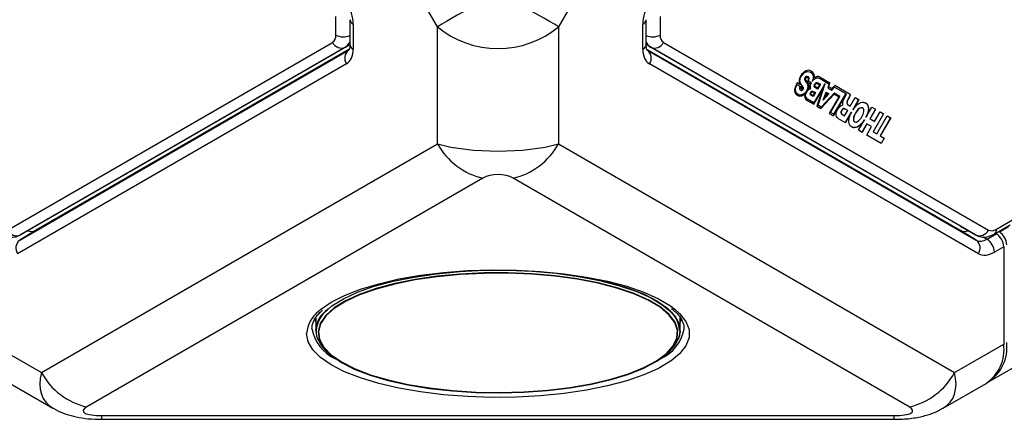
# Model space of a CAD drawing. Units: millimetres. Extents: x 2 to 278, y 1 to 215.
# Drawn here: x 236 to 254, y 161 to 169 of the extents above; entities that cross this region are included whole.
import ezdxf

# ---------------------------------------------------------------- set-up
doc = ezdxf.new("R2010")
doc.units = ezdxf.units.MM

msp = doc.modelspace()

# ---------------------------------------------------------------- linework, layer by layer
at = {"color": 7, "linetype": 'Continuous', "lineweight": 25}
for p, q in [((243.616, 168.521), (236.206, 181.355)), ((253.288, 181.355), (245.878, 168.521)), ((241.713, 168.367), (241.713, 168.714)), ((241.978, 168.653), (241.978, 168.185)), ((242.037, 168.571), (242.037, 168.104)), ((247.457, 168.104), (247.457, 168.571)), ((247.516, 168.185), (247.516, 168.653)), ((247.78, 168.714), (247.78, 168.367)), ((243.616, 166.331), (243.616, 168.521)), ((245.878, 168.521), (245.878, 166.331)), ((235.572, 164.719), (241.651, 168.229)), ((241.963, 168.179), (235.884, 164.668)), ((241.963, 168.179), (241.893, 168.138)), ((241.963, 168.179), (241.978, 168.188)), ((253.397, 164.791), (247.516, 168.187)), ((247.843, 168.229), (253.922, 164.719)), ((235.799, 164.529), (241.952, 168.082)), ((241.893, 168.138), (235.813, 164.627)), ((241.954, 168.093), (236.096, 164.71)), ((247.542, 168.082), (253.695, 164.529)), ((253.398, 164.71), (247.544, 168.09)), ((253.68, 164.627), (247.601, 168.138)), ((241.913, 167.829), (235.76, 164.276)), ((253.734, 164.276), (247.581, 167.829)), ((250.427, 167.631), (250.417, 167.613)), ((250.439, 167.644), (250.427, 167.631)), ((250.427, 167.608), (250.439, 167.624)), ((250.43, 167.606), (250.442, 167.623)), ((250.449, 167.655), (250.439, 167.644)), ((250.439, 167.624), (250.45, 167.638)), ((250.439, 167.624), (250.442, 167.623)), ((250.442, 167.623), (250.453, 167.636)), ((250.462, 167.667), (250.449, 167.655)), ((250.45, 167.638), (250.46, 167.648)), ((250.45, 167.638), (250.453, 167.636)), ((250.453, 167.636), (250.463, 167.647)), ((250.46, 167.648), (250.472, 167.658)), ((250.46, 167.648), (250.463, 167.647)), ((250.473, 167.677), (250.462, 167.667)), ((250.463, 167.647), (250.475, 167.657)), ((250.472, 167.658), (250.485, 167.667)), ((250.472, 167.658), (250.475, 167.657)), ((250.483, 167.685), (250.473, 167.677)), ((250.475, 167.657), (250.488, 167.666)), ((250.496, 167.691), (250.483, 167.685)), ((250.485, 167.667), (250.496, 167.674)), ((250.485, 167.667), (250.488, 167.666)), ((250.488, 167.666), (250.499, 167.672)), ((250.508, 167.697), (250.496, 167.691)), ((250.496, 167.674), (250.531, 167.684)), ((250.496, 167.674), (250.499, 167.672)), ((250.499, 167.672), (250.534, 167.682)), ((250.532, 167.703), (250.508, 167.697)), ((250.531, 167.684), (250.574, 167.679)), ((250.531, 167.684), (250.534, 167.682)), ((250.557, 167.706), (250.532, 167.703)), ((250.534, 167.682), (250.577, 167.677)), ((250.581, 167.702), (250.557, 167.706)), ((250.574, 167.679), (250.577, 167.677)), ((250.577, 167.677), (250.613, 167.657)), ((250.604, 167.692), (250.581, 167.702)), ((250.62, 167.679), (250.603, 167.692)), ((250.623, 167.677), (250.604, 167.692)), ((250.613, 167.657), (250.626, 167.643)), ((250.636, 167.663), (250.62, 167.679)), ((250.62, 167.679), (250.623, 167.677)), ((250.639, 167.662), (250.623, 167.677)), ((250.626, 167.643), (250.634, 167.624)), ((250.634, 167.624), (250.642, 167.603)), ((250.647, 167.647), (250.636, 167.663)), ((250.636, 167.663), (250.639, 167.662)), ((250.65, 167.645), (250.639, 167.662)), ((250.656, 167.632), (250.647, 167.647)), ((250.647, 167.647), (250.65, 167.645)), ((250.659, 167.63), (250.65, 167.645)), ((250.66, 167.616), (250.656, 167.632)), ((250.656, 167.632), (250.659, 167.63)), ((250.663, 167.614), (250.659, 167.63)), ((250.329, 167.445), (250.316, 167.416)), ((250.344, 167.47), (250.329, 167.445)), ((250.329, 167.421), (250.338, 167.436)), ((250.338, 167.436), (250.341, 167.435)), ((250.401, 167.436), (250.344, 167.47)), ((250.398, 167.438), (250.344, 167.47)), ((250.383, 167.537), (250.378, 167.513)), ((250.378, 167.513), (250.38, 167.492)), ((250.38, 167.492), (250.384, 167.473)), ((250.388, 167.56), (250.383, 167.537)), ((250.384, 167.473), (250.391, 167.456)), ((250.4, 167.587), (250.388, 167.56)), ((250.391, 167.456), (250.401, 167.436)), ((250.393, 167.521), (250.396, 167.543)), ((250.393, 167.501), (250.393, 167.521)), ((250.393, 167.521), (250.396, 167.52)), ((250.401, 167.47), (250.393, 167.501)), ((250.393, 167.501), (250.396, 167.5)), ((250.396, 167.543), (250.404, 167.564)), ((250.396, 167.543), (250.398, 167.541)), ((250.396, 167.52), (250.398, 167.541)), ((250.396, 167.5), (250.396, 167.52)), ((250.404, 167.468), (250.396, 167.5)), ((250.398, 167.541), (250.407, 167.563)), ((250.398, 167.438), (250.401, 167.436)), ((250.417, 167.613), (250.4, 167.587)), ((250.41, 167.455), (250.401, 167.47)), ((250.401, 167.47), (250.404, 167.468)), ((250.404, 167.564), (250.417, 167.59)), ((250.404, 167.564), (250.407, 167.563)), ((250.413, 167.453), (250.404, 167.468)), ((250.407, 167.563), (250.42, 167.589)), ((250.417, 167.441), (250.41, 167.455)), ((250.41, 167.455), (250.413, 167.453)), ((250.42, 167.439), (250.413, 167.453)), ((250.417, 167.59), (250.427, 167.608)), ((250.417, 167.59), (250.42, 167.589)), ((250.436, 167.416), (250.417, 167.441)), ((250.417, 167.441), (250.42, 167.439)), ((250.42, 167.589), (250.43, 167.606)), ((250.439, 167.415), (250.42, 167.439)), ((250.427, 167.608), (250.43, 167.606)), ((250.479, 167.554), (250.478, 167.542)), ((250.478, 167.542), (250.48, 167.53)), ((250.485, 167.568), (250.479, 167.554)), ((250.48, 167.53), (250.485, 167.521)), ((250.492, 167.577), (250.485, 167.568)), ((250.485, 167.521), (250.499, 167.496)), ((250.506, 167.589), (250.492, 167.577)), ((250.493, 167.559), (250.495, 167.565)), ((250.493, 167.553), (250.493, 167.559)), ((250.493, 167.559), (250.496, 167.558)), ((250.502, 167.534), (250.493, 167.553)), ((250.493, 167.553), (250.496, 167.551)), ((250.495, 167.565), (250.501, 167.572)), ((250.495, 167.565), (250.498, 167.564)), ((250.496, 167.558), (250.498, 167.564)), ((250.496, 167.551), (250.496, 167.558)), ((250.505, 167.533), (250.496, 167.551)), ((250.498, 167.564), (250.503, 167.57)), ((250.499, 167.496), (250.516, 167.473)), ((250.501, 167.572), (250.511, 167.576)), ((250.501, 167.572), (250.503, 167.57)), ((250.515, 167.514), (250.502, 167.534)), ((250.502, 167.534), (250.505, 167.533)), ((250.503, 167.57), (250.514, 167.574)), ((250.518, 167.512), (250.505, 167.533)), ((250.514, 167.591), (250.506, 167.589)), ((250.511, 167.576), (250.522, 167.576)), ((250.511, 167.576), (250.514, 167.574)), ((250.522, 167.593), (250.514, 167.591)), ((250.514, 167.574), (250.525, 167.574)), ((250.529, 167.492), (250.515, 167.514)), ((250.515, 167.514), (250.518, 167.512)), ((250.516, 167.473), (250.526, 167.461)), ((250.532, 167.49), (250.518, 167.512)), ((250.529, 167.592), (250.522, 167.593)), ((250.522, 167.576), (250.538, 167.57)), ((250.522, 167.576), (250.525, 167.574)), ((250.525, 167.574), (250.541, 167.569)), ((250.526, 167.461), (250.534, 167.446)), ((250.544, 167.587), (250.529, 167.592)), ((250.529, 167.492), (250.532, 167.49)), ((250.547, 167.465), (250.529, 167.489)), ((250.529, 167.489), (250.532, 167.487)), ((250.542, 167.511), (250.532, 167.49)), ((250.55, 167.464), (250.532, 167.487)), ((250.532, 167.487), (250.59, 167.454)), ((250.534, 167.446), (250.539, 167.43)), ((250.538, 167.57), (250.541, 167.569)), ((250.541, 167.569), (250.547, 167.562)), ((250.547, 167.522), (250.542, 167.511)), ((250.551, 167.583), (250.544, 167.587)), ((250.554, 167.581), (250.544, 167.587)), ((250.547, 167.562), (250.55, 167.554)), ((250.55, 167.534), (250.547, 167.522)), ((250.555, 167.434), (250.547, 167.465)), ((250.547, 167.465), (250.55, 167.464)), ((250.55, 167.554), (250.55, 167.534)), ((250.55, 167.504), (250.557, 167.519)), ((250.606, 167.471), (250.55, 167.504)), ((250.55, 167.504), (250.552, 167.502)), ((250.558, 167.432), (250.55, 167.464)), ((250.557, 167.576), (250.551, 167.583)), ((250.551, 167.583), (250.554, 167.581)), ((250.552, 167.502), (250.56, 167.518)), ((250.609, 167.47), (250.552, 167.502)), ((250.56, 167.574), (250.554, 167.581)), ((250.561, 167.567), (250.557, 167.576)), ((250.557, 167.576), (250.56, 167.574)), ((250.557, 167.519), (250.561, 167.534)), ((250.557, 167.519), (250.56, 167.518)), ((250.564, 167.565), (250.56, 167.574)), ((250.56, 167.518), (250.564, 167.532)), ((250.564, 167.559), (250.561, 167.567)), ((250.561, 167.567), (250.564, 167.565)), ((250.561, 167.534), (250.564, 167.545)), ((250.561, 167.534), (250.564, 167.532)), ((250.567, 167.557), (250.564, 167.565)), ((250.564, 167.545), (250.564, 167.559)), ((250.564, 167.559), (250.567, 167.557)), ((250.564, 167.545), (250.567, 167.544)), ((250.564, 167.532), (250.567, 167.544)), ((250.567, 167.544), (250.567, 167.557)), ((250.584, 167.444), (250.58, 167.433)), ((250.59, 167.454), (250.584, 167.444)), ((250.588, 167.425), (250.593, 167.439)), ((250.591, 167.423), (250.596, 167.437)), ((250.593, 167.439), (250.599, 167.455)), ((250.593, 167.439), (250.596, 167.437)), ((250.596, 167.437), (250.601, 167.454)), ((250.599, 167.455), (250.606, 167.471)), ((250.599, 167.455), (250.601, 167.454)), ((250.601, 167.454), (250.609, 167.47)), ((250.606, 167.471), (250.609, 167.47)), ((250.637, 167.529), (250.627, 167.499)), ((250.627, 167.499), (250.646, 167.525)), ((250.631, 167.509), (250.643, 167.526)), ((250.643, 167.556), (250.637, 167.529)), ((250.642, 167.603), (250.645, 167.582)), ((250.645, 167.582), (250.643, 167.556)), ((250.643, 167.526), (250.66, 167.543)), ((250.643, 167.526), (250.646, 167.525)), ((250.646, 167.525), (250.663, 167.541)), ((250.865, 167.461), (250.655, 167.097)), ((250.662, 167.598), (250.66, 167.616)), ((250.66, 167.616), (250.663, 167.614)), ((250.66, 167.566), (250.662, 167.582)), ((250.66, 167.566), (250.663, 167.564)), ((250.66, 167.543), (250.679, 167.555)), ((250.66, 167.543), (250.663, 167.541)), ((250.662, 167.582), (250.662, 167.598)), ((250.662, 167.598), (250.665, 167.597)), ((250.662, 167.582), (250.665, 167.58)), ((250.665, 167.597), (250.663, 167.614)), ((250.663, 167.564), (250.665, 167.58)), ((250.676, 167.574), (250.663, 167.564)), ((250.663, 167.541), (250.682, 167.554)), ((250.665, 167.58), (250.665, 167.597)), ((250.666, 167.433), (250.679, 167.456)), ((250.673, 167.432), (250.684, 167.451)), ((250.688, 167.58), (250.676, 167.574)), ((250.676, 167.43), (250.686, 167.449)), ((250.679, 167.555), (250.699, 167.564)), ((250.679, 167.555), (250.682, 167.554)), ((250.679, 167.456), (250.686, 167.465)), ((250.682, 167.554), (250.702, 167.562)), ((250.684, 167.451), (250.688, 167.456)), ((250.684, 167.451), (250.686, 167.449)), ((250.686, 167.465), (250.693, 167.47)), ((250.686, 167.449), (250.691, 167.454)), ((250.702, 167.585), (250.688, 167.58)), ((250.688, 167.456), (250.692, 167.459)), ((250.688, 167.456), (250.691, 167.454)), ((250.691, 167.454), (250.695, 167.457)), ((250.692, 167.459), (250.696, 167.462)), ((250.692, 167.459), (250.695, 167.457)), ((250.693, 167.47), (250.702, 167.475)), ((250.695, 167.457), (250.699, 167.46)), ((250.696, 167.462), (250.7, 167.462)), ((250.696, 167.462), (250.699, 167.46)), ((250.699, 167.564), (250.717, 167.567)), ((250.699, 167.564), (250.702, 167.562)), ((250.699, 167.46), (250.703, 167.46)), ((250.7, 167.462), (250.708, 167.463)), ((250.7, 167.462), (250.703, 167.46)), ((250.715, 167.588), (250.702, 167.585)), ((250.702, 167.562), (250.719, 167.565)), ((250.702, 167.475), (250.708, 167.475)), ((250.703, 167.46), (250.711, 167.462)), ((250.708, 167.475), (250.717, 167.477)), ((250.708, 167.463), (250.72, 167.459)), ((250.708, 167.463), (250.711, 167.462)), ((250.711, 167.462), (250.723, 167.457)), ((250.729, 167.589), (250.715, 167.588)), ((250.717, 167.567), (250.735, 167.566)), ((250.717, 167.567), (250.719, 167.565)), ((250.717, 167.477), (250.731, 167.472)), ((250.719, 167.565), (250.738, 167.564)), ((250.72, 167.459), (250.723, 167.457)), ((250.774, 167.447), (250.722, 167.357)), ((250.723, 167.457), (250.76, 167.436)), ((250.777, 167.446), (250.725, 167.356)), ((250.744, 167.588), (250.729, 167.589)), ((250.731, 167.472), (250.777, 167.446)), ((250.731, 167.472), (250.774, 167.447)), ((250.731, 167.053), (250.857, 167.448)), ((250.734, 167.052), (250.865, 167.461)), ((250.735, 167.566), (250.77, 167.553)), ((250.735, 167.566), (250.738, 167.564)), ((250.738, 167.564), (250.773, 167.551)), ((250.757, 167.584), (250.744, 167.588)), ((250.771, 167.579), (250.757, 167.584)), ((250.77, 167.553), (250.773, 167.551)), ((250.771, 167.579), (250.956, 167.472)), ((250.771, 167.579), (250.953, 167.473)), ((250.773, 167.551), (250.937, 167.456)), ((250.774, 167.447), (250.777, 167.446)), ((250.937, 167.456), (250.915, 167.379)), ((250.931, 167.4), (250.953, 167.473)), ((250.934, 167.398), (250.956, 167.472)), ((250.953, 167.473), (250.956, 167.472)), ((250.299, 167.369), (250.296, 167.338)), ((250.296, 167.338), (250.296, 167.321)), ((250.296, 167.321), (250.298, 167.307)), ((250.298, 167.307), (250.302, 167.291)), ((250.305, 167.386), (250.299, 167.369)), ((250.302, 167.291), (250.309, 167.277)), ((250.316, 167.416), (250.305, 167.386)), ((250.309, 167.35), (250.312, 167.375)), ((250.311, 167.326), (250.309, 167.35)), ((250.309, 167.35), (250.312, 167.348)), ((250.309, 167.277), (250.332, 167.25)), ((250.316, 167.303), (250.311, 167.326)), ((250.311, 167.326), (250.313, 167.324)), ((250.312, 167.375), (250.316, 167.389)), ((250.312, 167.375), (250.315, 167.373)), ((250.312, 167.348), (250.315, 167.373)), ((250.313, 167.324), (250.312, 167.348)), ((250.319, 167.301), (250.313, 167.324)), ((250.315, 167.373), (250.319, 167.387)), ((250.316, 167.389), (250.322, 167.406)), ((250.316, 167.389), (250.319, 167.387)), ((250.326, 167.287), (250.316, 167.303)), ((250.316, 167.303), (250.319, 167.301)), ((250.319, 167.387), (250.325, 167.404)), ((250.329, 167.285), (250.319, 167.301)), ((250.322, 167.406), (250.329, 167.421)), ((250.322, 167.406), (250.325, 167.404)), ((250.325, 167.404), (250.332, 167.42)), ((250.339, 167.269), (250.326, 167.287)), ((250.326, 167.287), (250.329, 167.285)), ((250.329, 167.421), (250.332, 167.42)), ((250.342, 167.268), (250.329, 167.285)), ((250.332, 167.42), (250.341, 167.435)), ((250.373, 167.25), (250.339, 167.269)), ((250.339, 167.269), (250.342, 167.268)), ((250.341, 167.435), (250.398, 167.402)), ((250.375, 167.249), (250.342, 167.268)), ((250.393, 167.388), (250.388, 167.377)), ((250.388, 167.377), (250.388, 167.357)), ((250.388, 167.357), (250.391, 167.349)), ((250.391, 167.349), (250.396, 167.343)), ((250.398, 167.402), (250.393, 167.388)), ((250.396, 167.343), (250.408, 167.333)), ((250.404, 167.375), (250.407, 167.393)), ((250.409, 167.369), (250.404, 167.375)), ((250.404, 167.375), (250.407, 167.373)), ((250.407, 167.393), (250.417, 167.411)), ((250.407, 167.393), (250.41, 167.392)), ((250.407, 167.373), (250.41, 167.392)), ((250.411, 167.367), (250.407, 167.373)), ((250.407, 167.334), (250.416, 167.332)), ((250.408, 167.333), (250.419, 167.33)), ((250.429, 167.357), (250.409, 167.369)), ((250.409, 167.369), (250.411, 167.367)), ((250.41, 167.392), (250.42, 167.409)), ((250.431, 167.356), (250.411, 167.367)), ((250.416, 167.332), (250.429, 167.331)), ((250.416, 167.332), (250.419, 167.33)), ((250.417, 167.411), (250.42, 167.409)), ((250.419, 167.33), (250.431, 167.329)), ((250.42, 167.409), (250.443, 167.376)), ((250.429, 167.357), (250.431, 167.356)), ((250.429, 167.331), (250.434, 167.334)), ((250.429, 167.331), (250.431, 167.329)), ((250.439, 167.355), (250.431, 167.356)), ((250.431, 167.329), (250.437, 167.333)), ((250.434, 167.334), (250.442, 167.337)), ((250.434, 167.334), (250.437, 167.333)), ((250.45, 167.395), (250.436, 167.416)), ((250.436, 167.416), (250.439, 167.415)), ((250.457, 167.258), (250.436, 167.25)), ((250.437, 167.333), (250.444, 167.335)), ((250.453, 167.393), (250.439, 167.415)), ((250.444, 167.358), (250.439, 167.355)), ((250.442, 167.337), (250.447, 167.343)), ((250.442, 167.337), (250.444, 167.335)), ((250.443, 167.376), (250.446, 167.367)), ((250.446, 167.367), (250.444, 167.362)), ((250.444, 167.362), (250.444, 167.358)), ((250.444, 167.335), (250.45, 167.342)), ((250.447, 167.343), (250.453, 167.353)), ((250.447, 167.343), (250.45, 167.342)), ((250.456, 167.385), (250.45, 167.395)), ((250.45, 167.395), (250.453, 167.393)), ((250.45, 167.342), (250.456, 167.352)), ((250.459, 167.383), (250.453, 167.393)), ((250.453, 167.353), (250.457, 167.364)), ((250.453, 167.353), (250.456, 167.352)), ((250.459, 167.373), (250.456, 167.385)), ((250.456, 167.385), (250.459, 167.383)), ((250.456, 167.352), (250.46, 167.362)), ((250.457, 167.364), (250.459, 167.373)), ((250.457, 167.364), (250.46, 167.362)), ((250.478, 167.273), (250.457, 167.258)), ((250.462, 167.372), (250.459, 167.383)), ((250.459, 167.373), (250.462, 167.372)), ((250.46, 167.362), (250.462, 167.372)), ((250.462, 167.249), (250.478, 167.259)), ((250.465, 167.247), (250.48, 167.258)), ((250.489, 167.283), (250.478, 167.273)), ((250.478, 167.259), (250.489, 167.269)), ((250.478, 167.259), (250.48, 167.258)), ((250.48, 167.258), (250.492, 167.268)), ((250.492, 167.268), (250.485, 167.235)), ((250.499, 167.293), (250.489, 167.283)), ((250.489, 167.269), (250.492, 167.268)), ((250.509, 167.308), (250.499, 167.293)), ((250.499, 167.25), (250.502, 167.262)), ((250.502, 167.262), (250.514, 167.288)), ((250.502, 167.262), (250.505, 167.26)), ((250.502, 167.249), (250.505, 167.26)), ((250.505, 167.26), (250.516, 167.287)), ((250.518, 167.323), (250.509, 167.308)), ((250.514, 167.288), (250.521, 167.304)), ((250.514, 167.288), (250.516, 167.287)), ((250.516, 167.287), (250.524, 167.303)), ((250.531, 167.348), (250.518, 167.323)), ((250.521, 167.304), (250.547, 167.339)), ((250.521, 167.304), (250.524, 167.303)), ((250.524, 167.303), (250.55, 167.338)), ((250.538, 167.371), (250.531, 167.348)), ((250.542, 167.392), (250.538, 167.371)), ((250.539, 167.43), (250.542, 167.411)), ((250.54, 167.35), (250.548, 167.368)), ((250.54, 167.35), (250.542, 167.348)), ((250.542, 167.411), (250.542, 167.392)), ((250.542, 167.348), (250.551, 167.367)), ((250.55, 167.357), (250.542, 167.348)), ((250.547, 167.339), (250.567, 167.354)), ((250.547, 167.339), (250.55, 167.338)), ((250.548, 167.368), (250.554, 167.385)), ((250.548, 167.368), (250.551, 167.367)), ((250.56, 167.365), (250.55, 167.357)), ((250.55, 167.338), (250.57, 167.352)), ((250.551, 167.367), (250.557, 167.383)), ((250.554, 167.385), (250.557, 167.403)), ((250.554, 167.385), (250.557, 167.383)), ((250.557, 167.42), (250.555, 167.434)), ((250.555, 167.434), (250.558, 167.432)), ((250.557, 167.403), (250.557, 167.42)), ((250.557, 167.42), (250.56, 167.418)), ((250.557, 167.403), (250.56, 167.402)), ((250.557, 167.383), (250.56, 167.402)), ((250.56, 167.418), (250.558, 167.432)), ((250.56, 167.402), (250.56, 167.418)), ((250.575, 167.376), (250.56, 167.365)), ((250.567, 167.354), (250.575, 167.359)), ((250.567, 167.354), (250.57, 167.352)), ((250.57, 167.352), (250.578, 167.357)), ((250.575, 167.409), (250.574, 167.39)), ((250.574, 167.39), (250.575, 167.376)), ((250.58, 167.433), (250.575, 167.409)), ((250.575, 167.359), (250.586, 167.363)), ((250.575, 167.359), (250.578, 167.357)), ((250.578, 167.357), (250.588, 167.362)), ((250.586, 167.363), (250.597, 167.367)), ((250.586, 167.363), (250.588, 167.362)), ((250.587, 167.412), (250.588, 167.425)), ((250.587, 167.386), (250.587, 167.412)), ((250.587, 167.412), (250.59, 167.411)), ((250.591, 167.377), (250.587, 167.386)), ((250.587, 167.386), (250.59, 167.384)), ((250.587, 167.273), (250.591, 167.283)), ((250.587, 167.259), (250.587, 167.273)), ((250.59, 167.248), (250.587, 167.259)), ((250.588, 167.425), (250.591, 167.423)), ((250.588, 167.362), (250.6, 167.365)), ((250.59, 167.411), (250.591, 167.423)), ((250.59, 167.384), (250.59, 167.411)), ((250.594, 167.375), (250.59, 167.384)), ((250.597, 167.367), (250.591, 167.377)), ((250.591, 167.377), (250.594, 167.375)), ((250.591, 167.283), (250.601, 167.301)), ((250.6, 167.365), (250.594, 167.375)), ((250.596, 167.277), (250.598, 167.282)), ((250.596, 167.27), (250.596, 167.277)), ((250.596, 167.277), (250.599, 167.276)), ((250.598, 167.262), (250.596, 167.27)), ((250.596, 167.27), (250.599, 167.268)), ((250.597, 167.367), (250.6, 167.365)), ((250.598, 167.282), (250.605, 167.294)), ((250.598, 167.282), (250.601, 167.28)), ((250.605, 167.255), (250.598, 167.262)), ((250.598, 167.262), (250.601, 167.26)), ((250.599, 167.276), (250.601, 167.28)), ((250.599, 167.268), (250.599, 167.276)), ((250.601, 167.26), (250.599, 167.268)), ((250.601, 167.301), (250.614, 167.313)), ((250.601, 167.28), (250.608, 167.293)), ((250.607, 167.254), (250.601, 167.26)), ((250.605, 167.294), (250.612, 167.301)), ((250.605, 167.294), (250.608, 167.293)), ((250.64, 167.235), (250.605, 167.255)), ((250.605, 167.255), (250.607, 167.254)), ((250.643, 167.233), (250.607, 167.254)), ((250.608, 167.293), (250.615, 167.3)), ((250.612, 167.301), (250.616, 167.303)), ((250.612, 167.301), (250.615, 167.3)), ((250.614, 167.313), (250.622, 167.316)), ((250.615, 167.3), (250.619, 167.301)), ((250.616, 167.303), (250.624, 167.305)), ((250.616, 167.303), (250.619, 167.301)), ((250.619, 167.301), (250.627, 167.303)), ((250.622, 167.316), (250.633, 167.319)), ((250.624, 167.305), (250.627, 167.303)), ((250.627, 167.303), (250.669, 167.279)), ((250.633, 167.319), (250.686, 167.288)), ((250.633, 167.319), (250.683, 167.29)), ((250.683, 167.29), (250.64, 167.215)), ((250.686, 167.288), (250.643, 167.214)), ((250.669, 167.279), (250.643, 167.233)), ((250.652, 167.072), (250.806, 167.339)), ((250.655, 167.071), (250.809, 167.337)), ((250.66, 167.413), (250.662, 167.422)), ((250.663, 167.398), (250.66, 167.413)), ((250.662, 167.422), (250.666, 167.433)), ((250.668, 167.392), (250.663, 167.398)), ((250.679, 167.382), (250.668, 167.392)), ((250.67, 167.425), (250.673, 167.432)), ((250.67, 167.422), (250.67, 167.425)), ((250.67, 167.425), (250.673, 167.424)), ((250.672, 167.411), (250.67, 167.422)), ((250.67, 167.422), (250.672, 167.42)), ((250.672, 167.42), (250.673, 167.424)), ((250.674, 167.41), (250.672, 167.42)), ((250.675, 167.407), (250.672, 167.411)), ((250.672, 167.411), (250.674, 167.41)), ((250.673, 167.432), (250.676, 167.43)), ((250.673, 167.424), (250.676, 167.43)), ((250.677, 167.406), (250.674, 167.41)), ((250.685, 167.398), (250.675, 167.407)), ((250.675, 167.407), (250.677, 167.406)), ((250.688, 167.397), (250.677, 167.406)), ((250.725, 167.356), (250.679, 167.382)), ((250.683, 167.29), (250.686, 167.288)), ((250.722, 167.377), (250.685, 167.398)), ((250.685, 167.398), (250.688, 167.397)), ((250.725, 167.375), (250.688, 167.397)), ((250.809, 167.337), (250.711, 167.035)), ((250.722, 167.377), (250.725, 167.375)), ((250.76, 167.436), (250.725, 167.375)), ((250.786, 166.992), (251.03, 167.259)), ((250.788, 166.99), (251.033, 167.258)), ((251.033, 167.281), (250.794, 167.017)), ((250.806, 167.339), (250.809, 167.337)), ((250.829, 167.146), (250.883, 167.298)), ((250.934, 167.268), (250.829, 167.146)), ((250.931, 167.27), (250.832, 167.155)), ((250.854, 167.196), (250.884, 167.278)), ((250.857, 167.194), (250.886, 167.276)), ((250.914, 167.261), (250.857, 167.194)), ((250.883, 167.298), (250.934, 167.268)), ((250.883, 167.298), (250.931, 167.27)), ((250.884, 167.278), (250.886, 167.276)), ((250.886, 167.276), (250.914, 167.261)), ((250.915, 167.379), (250.989, 167.337)), ((250.991, 167.365), (250.931, 167.4)), ((250.931, 167.4), (250.934, 167.398)), ((250.931, 167.27), (250.934, 167.268)), ((250.994, 167.363), (250.934, 167.398)), ((250.986, 167.338), (251.04, 167.393)), ((250.989, 167.337), (251.043, 167.391)), ((250.991, 167.365), (250.994, 167.363)), ((251.048, 167.419), (250.994, 167.363)), ((251.023, 166.855), (251.264, 167.268)), ((251.251, 167.272), (251.026, 166.883)), ((251.026, 166.853), (251.267, 167.266)), ((251.03, 167.259), (251.033, 167.258)), ((251.138, 167.22), (251.033, 167.281)), ((251.141, 167.219), (251.033, 167.281)), ((251.033, 167.258), (251.12, 167.208)), ((251.04, 167.393), (251.043, 167.391)), ((251.043, 167.391), (251.251, 167.272)), ((251.338, 167.251), (251.048, 167.419)), ((251.336, 167.253), (251.048, 167.419)), ((251.253, 167.234), (251.267, 167.266)), ((251.264, 167.268), (251.267, 167.266)), ((251.336, 167.253), (251.33, 167.236)), ((251.336, 167.253), (251.338, 167.251)), ((250.332, 167.25), (250.349, 167.24)), ((250.347, 167.242), (250.368, 167.233)), ((250.349, 167.24), (250.371, 167.231)), ((250.368, 167.233), (250.388, 167.228)), ((250.368, 167.233), (250.371, 167.231)), ((250.371, 167.231), (250.391, 167.226)), ((250.373, 167.25), (250.375, 167.249)), ((250.394, 167.244), (250.375, 167.249)), ((250.388, 167.228), (250.409, 167.229)), ((250.388, 167.228), (250.391, 167.226)), ((250.391, 167.226), (250.411, 167.228)), ((250.416, 167.245), (250.394, 167.244)), ((250.409, 167.229), (250.427, 167.232)), ((250.409, 167.229), (250.411, 167.228)), ((250.411, 167.228), (250.43, 167.23)), ((250.436, 167.25), (250.416, 167.245)), ((250.427, 167.232), (250.444, 167.239)), ((250.427, 167.232), (250.43, 167.23)), ((250.43, 167.23), (250.447, 167.237)), ((250.444, 167.239), (250.462, 167.249)), ((250.444, 167.239), (250.447, 167.237)), ((250.447, 167.237), (250.465, 167.247)), ((250.462, 167.249), (250.465, 167.247)), ((250.485, 167.235), (250.483, 167.219)), ((250.483, 167.219), (250.485, 167.202)), ((250.485, 167.202), (250.491, 167.185)), ((250.491, 167.185), (250.502, 167.169)), ((250.498, 167.228), (250.499, 167.24)), ((250.501, 167.209), (250.498, 167.228)), ((250.498, 167.228), (250.501, 167.226)), ((250.499, 167.24), (250.499, 167.25)), ((250.499, 167.25), (250.502, 167.249)), ((250.499, 167.24), (250.502, 167.239)), ((250.501, 167.226), (250.502, 167.239)), ((250.503, 167.208), (250.501, 167.226)), ((250.509, 167.195), (250.501, 167.209)), ((250.501, 167.209), (250.503, 167.208)), ((250.502, 167.239), (250.502, 167.249)), ((250.502, 167.169), (250.518, 167.15)), ((250.512, 167.193), (250.503, 167.208)), ((250.519, 167.179), (250.509, 167.195)), ((250.509, 167.195), (250.512, 167.193)), ((250.522, 167.177), (250.512, 167.193)), ((250.518, 167.15), (250.655, 167.071)), ((250.532, 167.168), (250.519, 167.179)), ((250.519, 167.179), (250.522, 167.177)), ((250.535, 167.166), (250.522, 167.177)), ((250.652, 167.099), (250.532, 167.168)), ((250.532, 167.168), (250.535, 167.166)), ((250.655, 167.097), (250.535, 167.166)), ((250.598, 167.239), (250.59, 167.248)), ((250.643, 167.214), (250.598, 167.239)), ((250.64, 167.235), (250.643, 167.233)), ((250.652, 167.099), (250.655, 167.097)), ((250.854, 167.196), (250.857, 167.194)), ((251.12, 167.208), (250.943, 166.901)), ((250.964, 166.919), (251.138, 167.22)), ((250.967, 166.917), (251.141, 167.219)), ((251.138, 167.22), (251.141, 167.219)), ((251.196, 167.084), (251.199, 167.116)), ((251.197, 167.07), (251.196, 167.084)), ((251.203, 167.06), (251.197, 167.07)), ((251.199, 167.116), (251.204, 167.132)), ((251.204, 167.132), (251.212, 167.151)), ((251.212, 167.151), (251.228, 167.185)), ((251.228, 167.185), (251.253, 167.234)), ((251.275, 167.115), (251.272, 167.1)), ((251.272, 167.1), (251.274, 167.089)), ((251.272, 167.1), (251.275, 167.098)), ((251.274, 167.089), (251.278, 167.076)), ((251.274, 167.089), (251.276, 167.087)), ((251.279, 167.129), (251.275, 167.115)), ((251.275, 167.115), (251.278, 167.113)), ((251.278, 167.113), (251.275, 167.098)), ((251.275, 167.098), (251.276, 167.087)), ((251.276, 167.087), (251.281, 167.075)), ((251.282, 167.127), (251.278, 167.113)), ((251.278, 167.076), (251.287, 167.068)), ((251.278, 167.076), (251.281, 167.075)), ((251.285, 167.145), (251.279, 167.129)), ((251.279, 167.129), (251.282, 167.127)), ((251.281, 167.075), (251.289, 167.066)), ((251.288, 167.144), (251.282, 167.127)), ((251.302, 167.179), (251.285, 167.145)), ((251.285, 167.145), (251.288, 167.144)), ((251.287, 167.068), (251.336, 167.04)), ((251.287, 167.068), (251.289, 167.066)), ((251.305, 167.177), (251.288, 167.144)), ((251.318, 167.213), (251.302, 167.179)), ((251.302, 167.179), (251.305, 167.177)), ((251.321, 167.211), (251.305, 167.177)), ((251.33, 167.236), (251.318, 167.213)), ((251.318, 167.213), (251.321, 167.211)), ((251.333, 167.234), (251.321, 167.211)), ((251.33, 167.236), (251.333, 167.234)), ((251.338, 167.251), (251.333, 167.234)), ((251.338, 167.038), (251.43, 167.198)), ((251.494, 167.161), (251.382, 166.967)), ((251.497, 167.16), (251.384, 166.965)), ((251.43, 167.198), (251.497, 167.16)), ((251.43, 167.198), (251.494, 167.161)), ((251.464, 167.059), (251.479, 167.073)), ((251.479, 167.073), (251.495, 167.084)), ((251.494, 167.161), (251.497, 167.16)), ((251.495, 167.084), (251.513, 167.094)), ((251.513, 167.094), (251.53, 167.101)), ((251.53, 167.101), (251.561, 167.109)), ((251.561, 167.109), (251.579, 167.109)), ((251.579, 167.109), (251.593, 167.107)), ((251.593, 167.107), (251.61, 167.104)), ((251.61, 167.104), (251.639, 167.087)), ((251.61, 167.104), (251.636, 167.089)), ((251.636, 167.089), (251.657, 167.064)), ((251.636, 167.089), (251.639, 167.087)), ((251.639, 167.087), (251.659, 167.062)), ((250.711, 167.035), (250.788, 166.99)), ((250.791, 167.018), (250.731, 167.053)), ((250.731, 167.053), (250.734, 167.052)), ((250.794, 167.017), (250.734, 167.052)), ((250.791, 167.018), (250.794, 167.017)), ((250.943, 166.901), (251.026, 166.853)), ((251.023, 166.884), (250.964, 166.919)), ((250.964, 166.919), (250.967, 166.917)), ((251.026, 166.883), (250.967, 166.917)), ((251.023, 166.884), (251.026, 166.883)), ((251.072, 166.886), (251.073, 166.899)), ((251.075, 166.865), (251.072, 166.886)), ((251.073, 166.899), (251.076, 166.914)), ((251.076, 166.914), (251.085, 166.942)), ((251.085, 166.942), (251.092, 166.958)), ((251.092, 166.958), (251.101, 166.973)), ((251.101, 166.973), (251.124, 167.006)), ((251.124, 167.006), (251.135, 167.019)), ((251.135, 167.019), (251.148, 167.032)), ((251.148, 167.032), (251.163, 167.043)), ((251.163, 166.93), (251.161, 166.921)), ((251.161, 166.921), (251.161, 166.911)), ((251.161, 166.921), (251.164, 166.919)), ((251.161, 166.911), (251.164, 166.903)), ((251.161, 166.911), (251.164, 166.909)), ((251.163, 167.043), (251.174, 167.05)), ((251.171, 166.952), (251.163, 166.93)), ((251.163, 166.93), (251.166, 166.929)), ((251.166, 166.929), (251.164, 166.919)), ((251.164, 166.919), (251.164, 166.909)), ((251.164, 166.909), (251.167, 166.901)), ((251.164, 166.903), (251.167, 166.898)), ((251.164, 166.903), (251.167, 166.901)), ((251.174, 166.95), (251.166, 166.929)), ((251.167, 166.901), (251.17, 166.896)), ((251.167, 166.898), (251.173, 166.891)), ((251.167, 166.898), (251.17, 166.896)), ((251.17, 166.896), (251.176, 166.889)), ((251.18, 166.963), (251.171, 166.952)), ((251.171, 166.952), (251.174, 166.95)), ((251.173, 166.891), (251.177, 166.885)), ((251.173, 166.891), (251.176, 166.889)), ((251.174, 167.05), (251.203, 167.06)), ((251.183, 166.962), (251.174, 166.95)), ((251.176, 166.889), (251.18, 166.884)), ((251.177, 166.885), (251.229, 166.855)), ((251.177, 166.885), (251.18, 166.884)), ((251.187, 166.973), (251.18, 166.963)), ((251.18, 166.963), (251.183, 166.962)), ((251.18, 166.884), (251.232, 166.854)), ((251.19, 166.971), (251.183, 166.962)), ((251.193, 166.979), (251.187, 166.973)), ((251.187, 166.973), (251.19, 166.971)), ((251.196, 166.978), (251.19, 166.971)), ((251.21, 166.989), (251.193, 166.979)), ((251.193, 166.979), (251.196, 166.978)), ((251.213, 166.988), (251.196, 166.978)), ((251.216, 166.989), (251.21, 166.989)), ((251.21, 166.989), (251.213, 166.988)), ((251.219, 166.988), (251.213, 166.988)), ((251.225, 166.988), (251.216, 166.989)), ((251.216, 166.989), (251.219, 166.988)), ((251.228, 166.986), (251.219, 166.988)), ((251.232, 166.987), (251.225, 166.988)), ((251.225, 166.988), (251.228, 166.986)), ((251.235, 166.985), (251.228, 166.986)), ((251.232, 166.987), (251.235, 166.985)), ((251.232, 166.854), (251.289, 166.953)), ((251.289, 166.953), (251.235, 166.985)), ((251.356, 166.922), (251.243, 166.727)), ((251.359, 166.92), (251.246, 166.726)), ((251.289, 167.066), (251.338, 167.038)), ((251.336, 167.04), (251.338, 167.038)), ((251.337, 166.873), (251.347, 166.897)), ((251.347, 166.897), (251.359, 166.92)), ((251.356, 166.922), (251.359, 166.92)), ((251.382, 166.967), (251.384, 166.965)), ((251.384, 166.965), (251.399, 166.987)), ((251.399, 166.987), (251.415, 167.007)), ((251.415, 167.007), (251.446, 167.042)), ((251.433, 166.907), (251.42, 166.881)), ((251.436, 166.905), (251.423, 166.879)), ((251.449, 166.931), (251.433, 166.907)), ((251.433, 166.907), (251.436, 166.905)), ((251.452, 166.929), (251.436, 166.905)), ((251.446, 167.042), (251.464, 167.059)), ((251.481, 166.973), (251.449, 166.931)), ((251.449, 166.931), (251.452, 166.929)), ((251.484, 166.971), (251.452, 166.929)), ((251.515, 166.999), (251.481, 166.973)), ((251.481, 166.973), (251.484, 166.971)), ((251.518, 166.997), (251.484, 166.971)), ((251.533, 167.006), (251.515, 166.999)), ((251.515, 166.999), (251.518, 166.997)), ((251.536, 167.004), (251.518, 166.997)), ((251.541, 167.007), (251.533, 167.006)), ((251.533, 167.006), (251.536, 167.004)), ((251.544, 167.006), (251.536, 167.004)), ((251.559, 167.004), (251.541, 167.007)), ((251.541, 167.007), (251.544, 167.006)), ((251.561, 167.002), (251.544, 167.006)), ((251.559, 167.004), (251.561, 167.002)), ((251.576, 166.994), (251.561, 167.002)), ((251.567, 166.863), (251.577, 166.887)), ((251.582, 166.988), (251.576, 166.994)), ((251.577, 166.887), (251.586, 166.912)), ((251.586, 166.982), (251.582, 166.988)), ((251.589, 166.973), (251.586, 166.982)), ((251.586, 166.912), (251.59, 166.933)), ((251.592, 166.955), (251.589, 166.973)), ((251.59, 166.933), (251.592, 166.955)), ((251.631, 166.823), (251.743, 167.017)), ((251.658, 166.894), (251.649, 166.872)), ((251.661, 166.892), (251.652, 166.87)), ((251.657, 167.064), (251.664, 167.05)), ((251.657, 167.064), (251.659, 167.062)), ((251.665, 166.916), (251.658, 166.894)), ((251.658, 166.894), (251.661, 166.892)), ((251.659, 167.062), (251.667, 167.048)), ((251.668, 166.914), (251.661, 166.892)), ((251.664, 167.05), (251.669, 167.033)), ((251.664, 167.05), (251.667, 167.048)), ((251.671, 166.939), (251.665, 166.916)), ((251.665, 166.916), (251.668, 166.914)), ((251.667, 167.048), (251.672, 167.032)), ((251.674, 166.938), (251.668, 166.914)), ((251.669, 167.033), (251.674, 167.017)), ((251.669, 167.033), (251.672, 167.032)), ((251.674, 166.961), (251.671, 166.939)), ((251.671, 166.939), (251.674, 166.938)), ((251.672, 167.032), (251.677, 167.016)), ((251.674, 167.017), (251.677, 166.999)), ((251.674, 167.017), (251.677, 167.016)), ((251.677, 166.999), (251.674, 166.961)), ((251.674, 166.961), (251.677, 166.959)), ((251.677, 166.959), (251.674, 166.938)), ((251.677, 167.016), (251.68, 166.997)), ((251.677, 166.999), (251.68, 166.997)), ((251.68, 166.997), (251.677, 166.959)), ((251.806, 166.981), (251.703, 166.801)), ((251.809, 166.979), (251.705, 166.8)), ((251.743, 167.017), (251.809, 166.979)), ((251.743, 167.017), (251.806, 166.981)), ((251.957, 166.894), (251.763, 166.557)), ((251.96, 166.892), (251.766, 166.555)), ((251.79, 166.751), (251.894, 166.93)), ((251.806, 166.981), (251.809, 166.979)), ((251.894, 166.93), (251.96, 166.892)), ((251.894, 166.93), (251.957, 166.894)), ((251.957, 166.894), (251.96, 166.892)), ((251.079, 166.842), (251.075, 166.865)), ((251.091, 166.825), (251.079, 166.842)), ((251.104, 166.811), (251.091, 166.825)), ((251.118, 166.8), (251.104, 166.811)), ((251.246, 166.726), (251.118, 166.8)), ((251.229, 166.855), (251.232, 166.854)), ((251.311, 166.765), (251.312, 166.784)), ((251.311, 166.745), (251.311, 166.765)), ((251.317, 166.708), (251.311, 166.745)), ((251.312, 166.784), (251.317, 166.805)), ((251.317, 166.805), (251.323, 166.828)), ((251.323, 166.695), (251.317, 166.708)), ((251.323, 166.828), (251.337, 166.873)), ((251.4, 166.833), (251.395, 166.79)), ((251.395, 166.79), (251.397, 166.771)), ((251.395, 166.79), (251.397, 166.788)), ((251.403, 166.831), (251.397, 166.788)), ((251.397, 166.788), (251.4, 166.77)), ((251.397, 166.771), (251.4, 166.763)), ((251.397, 166.771), (251.4, 166.77)), ((251.42, 166.881), (251.4, 166.833)), ((251.4, 166.833), (251.403, 166.831)), ((251.4, 166.77), (251.403, 166.761)), ((251.4, 166.763), (251.418, 166.743)), ((251.4, 166.763), (251.403, 166.761)), ((251.423, 166.879), (251.403, 166.831)), ((251.403, 166.761), (251.42, 166.742)), ((251.418, 166.743), (251.42, 166.742)), ((251.42, 166.881), (251.423, 166.879)), ((251.42, 166.742), (251.438, 166.738)), ((251.438, 166.738), (251.445, 166.737)), ((251.445, 166.737), (251.454, 166.739)), ((251.454, 166.739), (251.471, 166.746)), ((251.471, 166.746), (251.49, 166.758)), ((251.49, 166.758), (251.505, 166.772)), ((251.492, 166.584), (251.605, 166.778)), ((251.505, 166.772), (251.523, 166.792)), ((251.523, 166.792), (251.538, 166.813)), ((251.541, 166.702), (251.524, 166.685)), ((251.544, 166.7), (251.527, 166.683)), ((251.538, 166.813), (251.567, 166.863)), ((251.557, 166.719), (251.541, 166.702)), ((251.541, 166.702), (251.544, 166.7)), ((251.56, 166.717), (251.544, 166.7)), ((251.646, 166.704), (251.556, 166.547)), ((251.572, 166.737), (251.557, 166.719)), ((251.557, 166.719), (251.56, 166.717)), ((251.649, 166.702), (251.559, 166.545)), ((251.574, 166.736), (251.56, 166.717)), ((251.587, 166.758), (251.572, 166.737)), ((251.572, 166.737), (251.574, 166.736)), ((251.59, 166.756), (251.574, 166.736)), ((251.602, 166.78), (251.587, 166.758)), ((251.587, 166.758), (251.59, 166.756)), ((251.605, 166.778), (251.59, 166.756)), ((251.602, 166.78), (251.605, 166.778)), ((251.639, 166.848), (251.628, 166.825)), ((251.628, 166.825), (251.631, 166.823)), ((251.642, 166.846), (251.631, 166.823)), ((251.649, 166.872), (251.639, 166.848)), ((251.639, 166.848), (251.642, 166.846)), ((251.652, 166.87), (251.642, 166.846)), ((251.646, 166.704), (251.649, 166.702)), ((251.649, 166.872), (251.652, 166.87)), ((251.734, 166.653), (251.649, 166.702)), ((251.703, 166.801), (251.788, 166.752)), ((251.703, 166.801), (251.705, 166.8)), ((251.705, 166.8), (251.79, 166.751)), ((251.788, 166.752), (251.79, 166.751)), ((251.834, 166.516), (252.028, 166.853)), ((252.09, 166.817), (251.895, 166.48)), ((252.093, 166.815), (251.898, 166.479)), ((252.028, 166.853), (252.093, 166.815)), ((252.028, 166.853), (252.09, 166.817)), ((252.09, 166.817), (252.093, 166.815)), ((251.331, 166.68), (251.323, 166.695)), ((251.338, 166.666), (251.331, 166.68)), ((251.351, 166.655), (251.338, 166.666)), ((251.38, 166.638), (251.351, 166.655)), ((251.392, 166.635), (251.377, 166.64)), ((251.395, 166.633), (251.38, 166.638)), ((251.409, 166.635), (251.392, 166.635)), ((251.392, 166.635), (251.395, 166.633)), ((251.412, 166.633), (251.395, 166.633)), ((251.441, 166.637), (251.409, 166.635)), ((251.409, 166.635), (251.412, 166.633)), ((251.443, 166.635), (251.412, 166.633)), ((251.475, 166.65), (251.441, 166.637)), ((251.441, 166.637), (251.443, 166.635)), ((251.478, 166.648), (251.443, 166.635)), ((251.507, 166.672), (251.475, 166.65)), ((251.475, 166.65), (251.478, 166.648)), ((251.51, 166.67), (251.478, 166.648)), ((251.559, 166.545), (251.492, 166.584)), ((251.524, 166.685), (251.507, 166.672)), ((251.507, 166.672), (251.51, 166.67)), ((251.527, 166.683), (251.51, 166.67)), ((251.524, 166.685), (251.527, 166.683)), ((251.644, 166.496), (251.734, 166.653)), ((251.763, 166.557), (251.831, 166.518)), ((251.763, 166.557), (251.766, 166.555)), ((251.766, 166.555), (251.834, 166.516)), ((251.831, 166.518), (251.834, 166.516)), ((251.917, 166.338), (251.644, 166.496)), ((251.895, 166.48), (251.97, 166.437)), ((251.895, 166.48), (251.898, 166.479)), ((251.898, 166.479), (251.973, 166.436)), ((251.97, 166.437), (251.914, 166.34)), ((251.973, 166.436), (251.917, 166.338)), ((251.97, 166.437), (251.973, 166.436)), ((236.206, 162.052), (243.616, 166.331)), ((245.878, 166.331), (253.288, 162.052)), ((244.464, 165.689), (237.055, 161.41)), ((252.439, 161.41), (245.03, 165.689)), ((254.072, 164.734), (254.373, 164.907)), ((236.096, 164.71), (235.799, 164.529)), ((253.397, 164.791), (253.68, 164.627)), ((253.695, 164.529), (253.398, 164.71)), ((254.03, 164.642), (254.331, 164.816)), ((254.113, 164.69), (254.126, 164.682)), ((254.126, 164.682), (254.3, 164.783)), ((235.813, 164.627), (235.884, 164.668)), ((253.895, 164.549), (254.069, 164.65)), ((254.069, 164.65), (254.056, 164.657)), ((254.208, 164.406), (254.034, 164.306)), ((254.208, 164.406), (254.208, 162.583)), ((234.309, 163.147), (236.206, 162.052)), ((241.304, 163.067), (241.337, 163.003)), ((241.337, 163.076), (241.337, 162.839)), ((248.157, 162.839), (248.157, 163.076)), ((248.157, 163.003), (248.19, 163.066)), ((241.347, 162.926), (241.347, 162.905)), ((248.147, 162.905), (248.147, 162.926)), ((248.227, 162.866), (248.227, 162.876)), ((241.506, 162.496), (241.469, 162.537)), ((248.025, 162.537), (247.988, 162.496)), ((253.288, 162.052), (254.208, 162.583)), ((234.758, 162.347), (236.42, 161.387)), ((241.581, 162.416), (241.54, 162.452)), ((241.56, 162.43), (241.597, 162.397)), ((247.915, 162.414), (247.865, 162.374)), ((247.896, 162.397), (247.934, 162.43)), ((247.954, 162.452), (247.912, 162.416)), ((253.933, 161.883), (254.736, 162.347)), ((253.073, 161.387), (253.877, 161.851)), ((237.338, 161.247), (252.156, 161.247)), ((237.338, 161.178), (252.156, 161.178))]:
    msp.add_line(p, q, dxfattribs=at)
at = {"color": 8, "linetype": 'Continuous', "lineweight": 25}
for p, q in [((247.601, 168.138), (247.516, 168.187)), ((253.825, 164.591), (253.895, 164.549)), ((237.338, 161.178), (237.338, 161.247)), ((252.156, 161.178), (252.156, 161.247))]:
    msp.add_line(p, q, dxfattribs=at)
at = {"color": 7, "linetype": 'Continuous', "lineweight": 25, "flags": 128}
for points in [[(244.464, 169.011), (244.34, 168.94), (244.218, 168.869), (244.1, 168.801), (243.986, 168.736), (243.88, 168.674), (243.782, 168.617), (243.693, 168.566), (243.616, 168.521)], [(245.878, 168.521), (245.801, 168.566), (245.712, 168.617), (245.614, 168.674), (245.507, 168.736), (245.394, 168.801), (245.276, 168.869), (245.154, 168.94), (245.03, 169.011)], [(241.56, 162.43), (241.442, 162.556), (241.361, 162.706), (241.341, 162.857), (241.381, 163.008), (241.482, 163.156), (241.641, 163.299), (241.855, 163.433), (242.121, 163.556), (242.433, 163.666), (242.788, 163.761), (243.177, 163.84), (243.594, 163.901), (244.031, 163.943), (244.481, 163.965), (244.937, 163.966), (245.388, 163.948), (245.829, 163.909), (246.25, 163.852), (246.644, 163.776), (247.004, 163.683), (247.324, 163.575), (247.598, 163.454), (247.821, 163.322), (247.99, 163.181), (248.1, 163.033), (248.151, 162.883), (248.14, 162.731), (248.07, 162.581), (247.94, 162.436), (247.934, 162.43)], [(241.393, 163.199), (241.429, 163.23), (241.628, 163.368), (241.878, 163.496), (242.175, 163.613), (242.515, 163.715), (242.891, 163.803), (243.298, 163.874), (243.728, 163.926), (244.176, 163.96), (244.632, 163.975), (245.091, 163.97), (245.544, 163.946), (245.983, 163.902), (246.403, 163.84), (246.795, 163.761), (247.154, 163.666), (247.473, 163.556), (247.747, 163.433), (247.972, 163.3), (248.057, 163.236)], [(243.063, 161.822), (243.467, 161.756), (243.894, 161.708), (244.335, 161.68), (244.784, 161.672), (245.233, 161.683), (245.673, 161.715), (246.096, 161.766), (246.495, 161.835), (246.863, 161.921), (247.193, 162.023), (247.48, 162.139), (247.718, 162.266), (247.902, 162.403), (248.031, 162.546), (248.101, 162.694), (248.111, 162.844), (248.061, 162.993), (247.951, 163.139), (247.785, 163.278), (247.565, 163.409), (247.294, 163.529), (246.978, 163.635), (246.621, 163.727), (246.232, 163.802), (245.816, 163.859), (245.381, 163.897), (244.934, 163.915), (244.485, 163.914), (244.04, 163.892), (243.607, 163.851), (243.195, 163.791), (242.811, 163.713), (242.461, 163.618), (242.152, 163.51), (241.889, 163.388), (241.677, 163.256), (241.52, 163.115), (241.421, 162.969), (241.381, 162.819), (241.401, 162.67), (241.48, 162.522), (241.618, 162.379), (241.812, 162.244), (242.059, 162.118), (242.353, 162.005), (242.69, 161.906), (243.063, 161.822)], [(243.067, 161.831), (243.47, 161.765), (243.895, 161.717), (244.336, 161.689), (244.784, 161.681), (245.232, 161.692), (245.671, 161.724), (246.093, 161.775), (246.491, 161.844), (246.859, 161.93), (247.188, 162.031), (247.474, 162.147), (247.711, 162.274), (247.896, 162.41), (248.024, 162.553), (248.094, 162.701), (248.104, 162.851), (248.054, 163), (247.945, 163.145), (247.779, 163.284), (247.559, 163.414), (247.288, 163.534), (246.973, 163.64), (246.618, 163.732), (246.229, 163.806), (245.814, 163.863), (245.379, 163.901), (244.934, 163.92), (244.485, 163.918), (244.041, 163.896), (243.609, 163.855), (243.198, 163.795), (242.815, 163.717), (242.465, 163.623), (242.157, 163.515), (241.895, 163.393), (241.684, 163.261), (241.527, 163.121), (241.428, 162.975), (241.388, 162.826), (241.408, 162.676), (241.487, 162.529), (241.625, 162.387), (241.819, 162.252), (242.064, 162.126), (242.358, 162.013), (242.694, 161.914), (243.067, 161.831)], [(243.067, 161.821), (243.47, 161.755), (243.895, 161.708), (244.336, 161.68), (244.784, 161.671), (245.232, 161.683), (245.671, 161.714), (246.093, 161.765), (246.491, 161.834), (246.859, 161.92), (247.188, 162.022), (247.474, 162.137), (247.711, 162.264), (247.896, 162.401), (248.024, 162.544), (248.094, 162.692), (248.104, 162.841), (248.054, 162.99), (247.945, 163.135), (247.779, 163.274), (247.559, 163.405), (247.288, 163.524), (246.973, 163.631), (246.618, 163.722), (246.229, 163.797), (245.814, 163.854), (245.379, 163.892), (244.934, 163.91), (244.485, 163.908), (244.041, 163.887), (243.609, 163.846), (243.198, 163.786), (242.815, 163.708), (242.465, 163.614), (242.157, 163.505), (241.895, 163.384), (241.684, 163.252), (241.527, 163.112), (241.428, 162.966), (241.388, 162.817), (241.408, 162.667), (241.487, 162.52), (241.625, 162.377), (241.819, 162.242), (242.064, 162.117), (242.358, 162.004), (242.694, 161.905), (243.067, 161.821)], [(246.452, 163.823), (246.83, 163.739), (247.172, 163.638), (247.469, 163.523), (247.719, 163.396), (247.915, 163.259), (248.055, 163.115), (248.136, 162.965), (248.156, 162.813), (248.119, 162.669)], [(241.629, 162.374), (241.581, 162.412), (241.579, 162.414)], [(247.984, 162.273), (247.972, 162.264), (247.747, 162.131), (247.473, 162.008), (247.154, 161.899), (246.795, 161.803), (246.403, 161.724), (245.983, 161.662), (245.544, 161.618), (245.091, 161.594), (244.632, 161.589), (244.176, 161.604), (243.728, 161.638), (243.298, 161.691), (242.891, 161.761), (242.515, 161.849), (242.175, 161.952), (241.878, 162.068), (241.865, 162.074)]]:
    msp.add_lwpolyline(points, dxfattribs=at)
at = {"color": 8, "linetype": 'Continuous', "lineweight": 25, "flags": 128}
for points in [[(248.057, 163.236), (248.145, 163.158), (248.261, 163.01), (248.32, 162.859), (248.32, 162.706), (248.261, 162.554), (248.145, 162.406), (247.984, 162.273)], [(241.865, 162.074), (241.628, 162.196), (241.429, 162.334), (241.284, 162.479), (241.196, 162.63), (241.167, 162.782)]]:
    msp.add_lwpolyline(points, dxfattribs=at)
at = {"color": 8, "linetype": 'Continuous', "lineweight": 25}
for centre, radius, start, end in [((242.074, 168.66), 0.0961, 184.2232, 247.1814), ((247.42, 168.66), 0.0961, 292.8243, 355.7203), ((241.856, 168.644), 0.312, 242.8357, 293.177), ((247.638, 168.644), 0.312, 246.823, 297.1643), ((241.789, 168.307), 0.198, 301.6279, 342.9574), ((242.074, 168.192), 0.0961, 184.1293, 247.1908), ((247.42, 168.192), 0.0961, 292.8092, 355.8707), ((247.707, 168.308), 0.201, 197.3084, 238.1063), ((253.977, 164.722), 0.0959, 304.0335, 7.2581), ((241.75, 162.736), 0.585, 127.6382, 175.5096), ((242.003, 162.997), 0.746, 189.2622, 246.5717), ((247.485, 163.003), 0.754, 293.5898, 349.5274)]:
    msp.add_arc(centre, radius, start, end, dxfattribs=at)
at = {"color": 7, "linetype": 'Continuous', "lineweight": 25}
for centre, radius, start, end in [((241.563, 168.352), 0.151, 305.698, 5.6204), ((247.931, 168.352), 0.151, 174.3796, 234.302), ((241.819, 168.307), 0.184, 204.8163, 293.6431), ((247.675, 168.307), 0.184, 246.3569, 335.1837), ((242.064, 167.935), 0.185, 127.473, 215.0415), ((247.43, 167.935), 0.185, 324.9585, 52.527), ((244.753, 166.953), 1.297, 208.6933, 257.1275), ((244.741, 166.953), 1.297, 282.8725, 331.3067), ((235.74, 164.796), 0.184, 204.8163, 293.6431), ((253.754, 164.796), 0.184, 246.3569, 335.1837), ((253.984, 164.856), 0.151, 245.686, 305.6182), ((253.957, 164.425), 0.308, 2.6523, 56.7703), ((235.912, 164.382), 0.185, 127.473, 215.0415), ((253.582, 164.382), 0.185, 324.9585, 52.527), ((253.726, 164.291), 0.308, 2.6523, 56.7703), ((253.9, 164.392), 0.308, 2.6523, 56.7703), ((241.889, 162.802), 0.544, 126.5696, 176.1101), ((247.593, 162.796), 0.555, 4.4419, 52.8783), ((241.788, 162.84), 0.447, 133.675, 202.6145), ((253.447, 162.486), 0.767, 304.0564, 7.2558), ((253.492, 162.527), 0.777, 302.0043, 6.5676), ((237.344, 162.674), 1.297, 208.6933, 257.1275), ((252.15, 162.674), 1.297, 282.8725, 331.3067)]:
    msp.add_arc(centre, radius, start, end, dxfattribs=at)
for centre, major_axis, ratio, start_param, end_param in [((241.612, 168.816), (-0.3, 0.52), 0.577454, 3.927009, 4.712281), ((247.881, 168.816), (0.3, 0.52), 0.577454, 1.570904, 2.356176), ((244.747, 169.501), (1.6, 0), 0.865978, 3.926991, 5.497787), ((241.612, 168.349), (-0.3, 0.52), 0.577309, 3.141611, 3.926883), ((247.881, 168.349), (0.3, 0.52), 0.577309, 2.356302, 3.141574), ((244.747, 166.657), (1.6, 0), 0.288597, 3.926991, 5.497787), ((244.747, 165.526), (0.4, 0), 0.577475, 0.785398, 2.356194), ((235.896, 165.056), (-0.2, 0.346), 0.577309, 2.541038, 3.141737), ((253.598, 165.056), (0.2, 0.346), 0.577309, 3.141448, 3.742102), ((253.893, 164.877), (0.196, 0.349), 0.580138, 3.135092, 3.920364), ((254.034, 164.796), (0.3, 0.52), 0.577309, 3.141448, 3.92672), ((237.62, 161.41), (0.632, 0.077), 0.227783, 2.650183, 4.22098), ((251.873, 161.41), (0.632, -0.077), 0.227783, 5.203798, 6.774595)]:
    msp.add_ellipse(centre, major_axis=major_axis, ratio=ratio, start_param=start_param, end_param=end_param, dxfattribs=at)
at = {"color": 8, "linetype": 'Continuous', "lineweight": 25}
for centre, major_axis, start_param, end_param in [((237.62, 162.542), (1.34, 1.034), 2.565255, 3.353798), ((251.873, 162.542), (1.34, -1.034), 6.07183, 6.859523)]:
    msp.add_ellipse(centre, major_axis=major_axis, ratio=0.516137, start_param=start_param, end_param=end_param, dxfattribs=at)
at = {"color": 7, "linetype": 'Continuous', "lineweight": 25}
for points, knots in [([(241.978, 168.185), (241.978, 168.17), (241.976, 168.127), (241.957, 168.083), (241.955, 168.084), (241.954, 168.084)], [0, 0, 0, 0, 0.193981, 0.550028, 1, 1, 1, 1]), ([(247.54, 168.084), (247.54, 168.084), (247.54, 168.084), (247.527, 168.098), (247.516, 168.149), (247.516, 168.181), (247.516, 168.185)], [0, 0, 0, 0, 0.20288, 0.604824, 0.950353, 1, 1, 1, 1]), ([(235.463, 164.642), (235.491, 164.628), (235.556, 164.595), (235.668, 164.579), (235.761, 164.599), (235.805, 164.622), (235.814, 164.627)], [0, 0, 0, 0, 0.248035, 0.589907, 0.91776, 1, 1, 1, 1]), ([(253.68, 164.627), (253.714, 164.612), (253.784, 164.582), (253.91, 164.586), (253.988, 164.622), (254.03, 164.642)], [0, 0, 0, 0, 0.300576, 0.622783, 1, 1, 1, 1]), ([(241.267, 162.876), (241.268, 162.895), (241.271, 162.95), (241.308, 163.043), (241.373, 163.141), (241.442, 163.199), (241.465, 163.218)], [0, 0, 0, 0, 0.17865, 0.516581, 0.838913, 1, 1, 1, 1]), ([(247.991, 163.252), (248.026, 163.223), (248.111, 163.153), (248.185, 163.044), (248.227, 162.947), (248.223, 162.889), (248.221, 162.868)], [0, 0, 0, 0, 0.216338, 0.516815, 0.82087, 1, 1, 1, 1]), ([(236.428, 161.387), (236.446, 161.375), (236.52, 161.329), (236.664, 161.273), (236.864, 161.217), (237.089, 161.184), (237.252, 161.18), (237.338, 161.178)], [0, 0, 0, 0, 0.0696, 0.275892, 0.489609, 0.730742, 1, 1, 1, 1]), ([(252.156, 161.178), (252.209, 161.179), (252.356, 161.181), (252.578, 161.206), (252.808, 161.265), (252.968, 161.325), (253.047, 161.375), (253.068, 161.388)], [0, 0, 0, 0, 0.164648, 0.461094, 0.703553, 0.923101, 1, 1, 1, 1])]:
    msp.add_open_spline(points, degree=3, knots=knots, dxfattribs=at)

doc.saveas('drawing.dxf')
